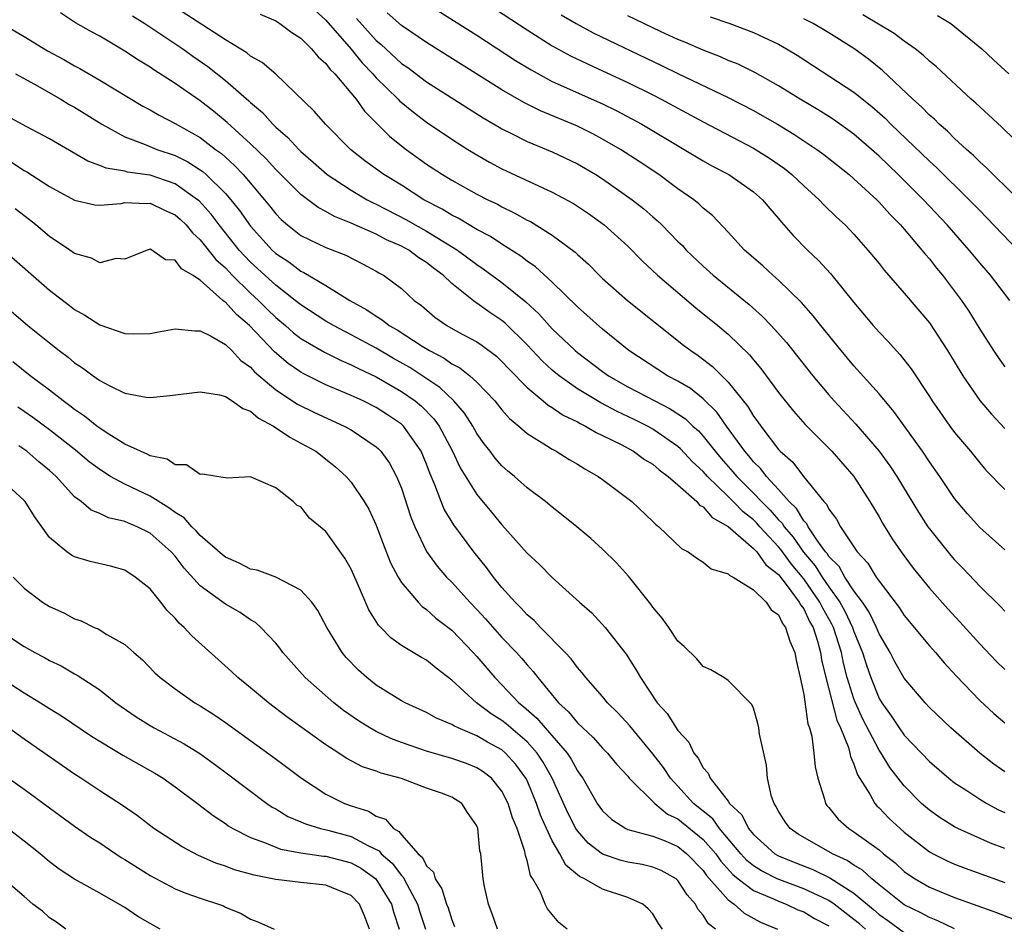
# Model space of a CAD drawing. Units: inches. Extents: x 2505000 to 2508000, y 1542000 to 1545000.
# Drawn here: x 2506297 to 2506375, y 1542567 to 1542639 of the extents above; entities that cross this region are included whole.
import ezdxf

# ---------------------------------------------------------------- set-up
doc = ezdxf.new("R2010")
doc.units = ezdxf.units.IN
doc.header["$MEASUREMENT"] = 0
doc.layers.add('LD25051542_2ft', color=52, linetype='Continuous')

msp = doc.modelspace()

# ---------------------------------------------------------------- linework, layer by layer
at = {"layer": 'LD25051542_2ft'}
for points, elevation in [([(2506332.578, 1542641.421), (2506337, 1542638.495), (2506339, 1542637.227), (2506340.437, 1542636.437), (2506341.793, 1542635.793), (2506343, 1542635.259), (2506345, 1542634.326), (2506347, 1542633.329), (2506347.65, 1542633), (2506351, 1542631.205), (2506355, 1542629.106), (2506356.292, 1542628.292), (2506357.47, 1542627.47), (2506358.058, 1542627), (2506359, 1542626.101), (2506360.226, 1542625), (2506360.601, 1542624.601), (2506361.614, 1542623.614), (2506362.288, 1542623), (2506363, 1542622.251), (2506364.114, 1542621), (2506365, 1542619.929), (2506365.405, 1542619.405), (2506367, 1542617.577), (2506369, 1542615.202), (2506370.453, 1542613), (2506371.656, 1542611), (2506373, 1542609.038), (2506373.94, 1542607.94), (2506375, 1542606.82)], 7846), ([(2506375, 1542579.525), (2506374.133, 1542580.133), (2506373.001, 1542581.001), (2506370.694, 1542583), (2506369, 1542584.636), (2506368.66, 1542585), (2506367, 1542586.953), (2506366.261, 1542588.261), (2506365.882, 1542589), (2506365, 1542590.496), (2506364.8, 1542591), (2506364.22, 1542592.22), (2506363.68, 1542593), (2506363, 1542593.907), (2506362.279, 1542595), (2506361.828, 1542595.828), (2506361, 1542596.645), (2506360.864, 1542596.864), (2506360.747, 1542597), (2506360.036, 1542597.964), (2506359.35, 1542599), (2506359.239, 1542599.238), (2506359, 1542599.478), (2506358.439, 1542600.439), (2506357.849, 1542601), (2506357, 1542601.965), (2506356.031, 1542603), (2506355.594, 1542603.594), (2506355, 1542604.17), (2506354.635, 1542604.635), (2506354.307, 1542605), (2506352.864, 1542607), (2506352.102, 1542608.102), (2506351, 1542609.177), (2506349.989, 1542609.989), (2506349, 1542610.564), (2506348.164, 1542611), (2506345.082, 1542613), (2506343, 1542614.708), (2506341, 1542616.495), (2506339, 1542618.455), (2506337.669, 1542619.669), (2506337, 1542620.127), (2506336.511, 1542620.511), (2506335, 1542621.454), (2506334.075, 1542622.075), (2506333, 1542622.639), (2506331.521, 1542623.521), (2506331, 1542623.772), (2506330.244, 1542624.244), (2506328.783, 1542625), (2506327, 1542626.146), (2506325.599, 1542627), (2506324.097, 1542628.097), (2506322.95, 1542629), (2506320.953, 1542631), (2506320.051, 1542632.052), (2506317, 1542634.984), (2506315.915, 1542635.916), (2506315, 1542636.421), (2506314.69, 1542636.69), (2506313, 1542637.709), (2506308.57, 1542640.57)], 7858), ([(2506329, 1542640.599), (2506333, 1542638.083), (2506336.079, 1542636.079), (2506337.317, 1542635.317), (2506339, 1542634.41), (2506343, 1542632.623), (2506344.089, 1542632.089), (2506346.137, 1542631), (2506349.499, 1542629), (2506351, 1542628.086), (2506351.698, 1542627.698), (2506353.041, 1542627), (2506355, 1542625.633), (2506355.726, 1542625), (2506356.298, 1542624.298), (2506357, 1542623.507), (2506357.225, 1542623.225), (2506358.159, 1542622.159), (2506359.308, 1542621), (2506360.172, 1542620.172), (2506361.123, 1542619.123), (2506363, 1542616.816), (2506364.536, 1542615), (2506365, 1542614.469), (2506365.718, 1542613.718), (2506366.353, 1542613), (2506366.669, 1542612.669), (2506367.552, 1542611.552), (2506369, 1542609.365), (2506369.224, 1542609), (2506370.62, 1542607), (2506371, 1542606.495), (2506372.263, 1542605), (2506373, 1542604.082), (2506373.502, 1542603.502), (2506375, 1542601.955)], 7848), ([(2506375, 1542573.405), (2506373.853, 1542573.853), (2506371.269, 1542575), (2506371, 1542575.137), (2506369.86, 1542575.86), (2506369, 1542576.458), (2506368.38, 1542577), (2506367, 1542578.396), (2506365.864, 1542579.864), (2506365.164, 1542581), (2506365, 1542581.231), (2506363.699, 1542583.699), (2506363.125, 1542585), (2506363, 1542585.323), (2506362.467, 1542587), (2506362.158, 1542588.158), (2506361.996, 1542589), (2506361.362, 1542591), (2506361.245, 1542591.245), (2506360.514, 1542592.514), (2506360.284, 1542593), (2506359, 1542594.865), (2506358.031, 1542596.031), (2506357.191, 1542597.192), (2506357, 1542597.41), (2506355.516, 1542599), (2506355.276, 1542599.276), (2506355, 1542599.547), (2506354.179, 1542600.179), (2506353.403, 1542601), (2506353, 1542601.402), (2506351.338, 1542603), (2506351, 1542603.39), (2506350.161, 1542604.161), (2506349.205, 1542605.205), (2506349, 1542605.386), (2506347, 1542606.759), (2506346.566, 1542607), (2506345.519, 1542607.519), (2506344.161, 1542608.161), (2506342.857, 1542608.857), (2506341, 1542609.972), (2506339.537, 1542611), (2506339, 1542611.45), (2506338.192, 1542612.192), (2506337, 1542613.459), (2506335.219, 1542615.219), (2506335, 1542615.396), (2506334.04, 1542616.04), (2506333, 1542616.78), (2506332.857, 1542616.857), (2506331, 1542618.333), (2506330.311, 1542619), (2506329.563, 1542619.563), (2506329, 1542620.012), (2506328.389, 1542620.389), (2506327.577, 1542621), (2506327, 1542621.315), (2506325.821, 1542621.821), (2506325, 1542622.255), (2506323, 1542623.143), (2506321.665, 1542623.665), (2506321, 1542624.053), (2506320.373, 1542624.373), (2506319, 1542625.421), (2506317, 1542627.414), (2506316.244, 1542628.245), (2506315, 1542629.446), (2506313.147, 1542631.146), (2506312.048, 1542632.048), (2506311, 1542632.861), (2506309, 1542634.246), (2506307.314, 1542635.314), (2506307, 1542635.539), (2506306.087, 1542636.087), (2506305, 1542636.823), (2506303, 1542637.998), (2506302.35, 1542638.35), (2506301.075, 1542639.075), (2506299.87, 1542639.87)], 7862), ([(2506305.619, 1542639.619), (2506306.601, 1542639), (2506309.605, 1542637), (2506310.414, 1542636.414), (2506311.594, 1542635.594), (2506313, 1542634.47), (2506314.859, 1542632.859), (2506315, 1542632.719), (2506315.94, 1542631.939), (2506316.769, 1542631), (2506317, 1542630.775), (2506317.953, 1542629.953), (2506318.828, 1542629), (2506319, 1542628.833), (2506319.988, 1542627.988), (2506321.102, 1542627), (2506323, 1542625.753), (2506324.283, 1542625), (2506324.755, 1542624.755), (2506325, 1542624.651), (2506327.407, 1542623.407), (2506328.105, 1542623), (2506329, 1542622.506), (2506331.462, 1542621), (2506333, 1542619.839), (2506333.507, 1542619.508), (2506335, 1542618.417), (2506336.889, 1542616.889), (2506337.928, 1542615.928), (2506339, 1542614.737), (2506340.815, 1542613), (2506341, 1542612.844), (2506343, 1542611.333), (2506343.468, 1542611), (2506345, 1542610.133), (2506347.155, 1542609), (2506348.382, 1542608.382), (2506349.591, 1542607.591), (2506350.193, 1542607), (2506350.622, 1542606.622), (2506351, 1542606.212), (2506351.95, 1542605), (2506352.431, 1542604.431), (2506353.376, 1542603.376), (2506353.67, 1542603), (2506355, 1542601.673), (2506355.637, 1542601), (2506356.326, 1542600.326), (2506357, 1542599.547), (2506357.28, 1542599.28), (2506357.444, 1542599), (2506358.17, 1542598.17), (2506358.979, 1542596.979), (2506359.903, 1542595.903), (2506360.463, 1542595), (2506361, 1542594.216), (2506361.87, 1542593), (2506362.281, 1542592.281), (2506362.894, 1542591), (2506363, 1542590.677), (2506363.684, 1542589), (2506363.991, 1542587.991), (2506364.337, 1542587), (2506365, 1542585.353), (2506365.212, 1542585), (2506365.962, 1542583.962), (2506366.599, 1542583), (2506367, 1542582.437), (2506368.383, 1542581), (2506369, 1542580.339), (2506370.552, 1542579), (2506371, 1542578.649), (2506371.981, 1542578.019), (2506373, 1542577.339), (2506373.566, 1542577), (2506374.497, 1542576.497), (2506375, 1542576.268)], 7860), ([(2506315.76, 1542639.761), (2506317, 1542639.212), (2506317.321, 1542639), (2506318.294, 1542638.294), (2506319, 1542637.833), (2506319.838, 1542637), (2506320.364, 1542636.364), (2506321, 1542635.823), (2506321.342, 1542635.342), (2506321.699, 1542635), (2506323.401, 1542633), (2506324.054, 1542632.054), (2506325, 1542631.115), (2506326.046, 1542630.046), (2506327, 1542629.284), (2506327.371, 1542629), (2506329, 1542627.837), (2506330.262, 1542627), (2506331, 1542626.555), (2506333, 1542625.45), (2506333.875, 1542625), (2506334.636, 1542624.636), (2506335, 1542624.43), (2506335.97, 1542623.97), (2506337, 1542623.384), (2506337.259, 1542623.259), (2506339, 1542622.177), (2506340.826, 1542620.826), (2506341, 1542620.649), (2506341.873, 1542619.873), (2506342.725, 1542619), (2506343, 1542618.74), (2506344.996, 1542617), (2506349.443, 1542613.443), (2506350.017, 1542613), (2506350.607, 1542612.607), (2506351.745, 1542611.745), (2506353, 1542610.489), (2506354.55, 1542608.55), (2506355, 1542607.8), (2506355.35, 1542607.35), (2506355.591, 1542607), (2506357, 1542605.153), (2506357.14, 1542605), (2506358.127, 1542604.127), (2506358.995, 1542603), (2506360.615, 1542601), (2506360.807, 1542600.807), (2506361, 1542600.394), (2506361.607, 1542599.607), (2506361.925, 1542599), (2506363.249, 1542597), (2506364.106, 1542596.106), (2506364.767, 1542595), (2506365, 1542594.659), (2506366.588, 1542592.588), (2506367, 1542591.93), (2506369, 1542589.524), (2506369.473, 1542589), (2506370.176, 1542588.175), (2506371.138, 1542587.138), (2506373, 1542585.19), (2506374.138, 1542584.137), (2506375, 1542583.41)], 7856), ([(2506320.093, 1542640.093), (2506321, 1542639.283), (2506323, 1542636.966), (2506323.884, 1542635.884), (2506324.737, 1542635), (2506325, 1542634.696), (2506326.737, 1542633), (2506326.859, 1542632.859), (2506327.955, 1542631.955), (2506329, 1542631.166), (2506331, 1542629.808), (2506332.272, 1542629), (2506333, 1542628.557), (2506333.997, 1542627.997), (2506335, 1542627.464), (2506337.904, 1542626.096), (2506339, 1542625.598), (2506340.688, 1542624.688), (2506341.893, 1542623.893), (2506343.14, 1542623), (2506345, 1542621.306), (2506346.146, 1542620.147), (2506347.368, 1542619), (2506350.416, 1542616.416), (2506352.18, 1542615), (2506353, 1542614.308), (2506354.68, 1542612.68), (2506355, 1542612.27), (2506355.583, 1542611.583), (2506357, 1542609.666), (2506358.191, 1542608.191), (2506359.125, 1542607.125), (2506361.233, 1542605), (2506362.981, 1542603), (2506364.271, 1542601), (2506365, 1542599.785), (2506365.278, 1542599.278), (2506366.042, 1542598.042), (2506366.749, 1542597), (2506367.701, 1542595.701), (2506369, 1542594.104), (2506370.463, 1542592.463), (2506371.429, 1542591.429), (2506373, 1542589.695), (2506374.324, 1542588.324), (2506375, 1542587.639)], 7854), ([(2506375, 1542597.151), (2506373, 1542598.946), (2506372.025, 1542600.025), (2506371, 1542601.257), (2506369.83, 1542603), (2506369, 1542604.159), (2506368.439, 1542605), (2506366.164, 1542608.164), (2506365, 1542609.554), (2506363, 1542611.782), (2506361.973, 1542613), (2506360.358, 1542615), (2506359.766, 1542615.766), (2506358.829, 1542616.829), (2506357, 1542618.606), (2506356.539, 1542619), (2506355.738, 1542619.738), (2506354.298, 1542621), (2506353, 1542622.416), (2506351.737, 1542623.737), (2506351, 1542624.329), (2506350.665, 1542624.665), (2506350.251, 1542625), (2506349, 1542625.874), (2506347.465, 1542627), (2506345.99, 1542627.99), (2506344.43, 1542629), (2506343, 1542629.824), (2506342.228, 1542630.229), (2506341, 1542630.836), (2506338.058, 1542632.058), (2506336.725, 1542632.725), (2506335, 1542633.738), (2506329, 1542637.492), (2506327, 1542638.851), (2506325.864, 1542639.864)], 7850), ([(2506339.711, 1542639.711), (2506340.892, 1542639), (2506342.262, 1542638.262), (2506347.681, 1542635.681), (2506349, 1542635.026), (2506353, 1542633.118), (2506355, 1542632.102), (2506355.709, 1542631.709), (2506356.924, 1542631), (2506358.219, 1542630.219), (2506360.058, 1542629), (2506360.603, 1542628.603), (2506362.608, 1542627), (2506363, 1542626.661), (2506364.807, 1542625), (2506365, 1542624.808), (2506365.847, 1542623.847), (2506366.702, 1542623), (2506366.833, 1542622.833), (2506367, 1542622.657), (2506368.411, 1542621), (2506368.664, 1542620.664), (2506369, 1542620.288), (2506369.561, 1542619.561), (2506370.03, 1542619), (2506371.543, 1542617), (2506372.134, 1542616.134), (2506373, 1542614.72), (2506374.097, 1542613), (2506374.461, 1542612.461), (2506375, 1542611.71)], 7844), ([(2506375.397, 1542617), (2506373.862, 1542619), (2506373, 1542619.981), (2506372.154, 1542621), (2506370.407, 1542623), (2506368.534, 1542625), (2506366.52, 1542627), (2506365, 1542628.451), (2506363, 1542630.212), (2506361.384, 1542631.384), (2506361, 1542631.629), (2506360.152, 1542632.152), (2506358.709, 1542633), (2506357, 1542634.068), (2506355.123, 1542635.123), (2506353.775, 1542635.775), (2506353, 1542636.081), (2506352.37, 1542636.37), (2506351, 1542636.88), (2506349.538, 1542637.538), (2506349, 1542637.751), (2506347.617, 1542638.383), (2506345, 1542639.633)], 7842), ([(2506351.554, 1542639.554), (2506353.132, 1542639), (2506355, 1542638.292), (2506357, 1542637.357), (2506357.638, 1542637), (2506358.489, 1542636.489), (2506363, 1542633.548), (2506364.414, 1542632.414), (2506365.471, 1542631.471), (2506365.939, 1542631), (2506369, 1542628.074), (2506369.566, 1542627.566), (2506372.171, 1542625), (2506373, 1542624.132), (2506373.57, 1542623.57), (2506376.026, 1542621)], 7840), ([(2506376.793, 1542628.793), (2506374.765, 1542630.765), (2506373, 1542632.376), (2506372.685, 1542632.685), (2506372.315, 1542633), (2506369.558, 1542635.558), (2506369, 1542636.021), (2506368.506, 1542636.506), (2506367.865, 1542637), (2506367, 1542637.6), (2506366.206, 1542638.206), (2506363.711, 1542639.711)], 7836), ([(2506369.64, 1542639.64), (2506370.704, 1542639), (2506371, 1542638.784), (2506373.172, 1542637), (2506374.112, 1542636.112), (2506375.322, 1542635)], 7834), ([(2506295.207, 1542639), (2506297, 1542637.975), (2506298.847, 1542636.847), (2506300.141, 1542636.141), (2506301, 1542635.633), (2506301.422, 1542635.421), (2506303, 1542634.515), (2506306.437, 1542632.437), (2506307, 1542632.14), (2506307.718, 1542631.719), (2506309, 1542631.06), (2506310.331, 1542630.331), (2506311, 1542629.935), (2506312.214, 1542629), (2506312.676, 1542628.676), (2506313.732, 1542627.732), (2506314.408, 1542627), (2506316.114, 1542625), (2506316.512, 1542624.512), (2506317, 1542623.876), (2506317.433, 1542623.433), (2506317.928, 1542623), (2506319, 1542622.164), (2506321, 1542621.206), (2506322.586, 1542620.586), (2506323.909, 1542619.909), (2506325, 1542619.327), (2506325.2, 1542619.2), (2506325.581, 1542619), (2506327, 1542617.932), (2506328.015, 1542617), (2506328.59, 1542616.589), (2506329.663, 1542615.663), (2506330.61, 1542615), (2506331.499, 1542614.502), (2506333, 1542613.705), (2506333.421, 1542613.421), (2506334.56, 1542612.56), (2506335, 1542612.148), (2506335.549, 1542611.549), (2506337, 1542610.068), (2506338.282, 1542609), (2506338.663, 1542608.663), (2506339, 1542608.472), (2506339.867, 1542607.867), (2506341, 1542607.331), (2506341.206, 1542607.206), (2506341.655, 1542607), (2506342.491, 1542606.491), (2506343, 1542606.261), (2506344.471, 1542605.529), (2506345.454, 1542605), (2506346.347, 1542604.347), (2506347, 1542603.967), (2506347.511, 1542603.511), (2506348.23, 1542603), (2506349, 1542602.336), (2506350.492, 1542601), (2506350.721, 1542600.721), (2506351, 1542600.577), (2506351.726, 1542599.726), (2506353, 1542599.011), (2506355, 1542597.282), (2506355.262, 1542597), (2506355.982, 1542595.982), (2506357, 1542595.197), (2506357.696, 1542594.304), (2506358.651, 1542593), (2506358.761, 1542592.761), (2506359, 1542592.464), (2506359.47, 1542591.47), (2506359.742, 1542591), (2506360.104, 1542589.896), (2506360.348, 1542589), (2506360.426, 1542588.426), (2506360.766, 1542587), (2506361.633, 1542583.633), (2506361.929, 1542583), (2506362.556, 1542581.444), (2506362.674, 1542581), (2506362.721, 1542580.721), (2506363, 1542580.112), (2506363.282, 1542579.282), (2506364.253, 1542577.747), (2506364.656, 1542577), (2506364.816, 1542576.816), (2506365, 1542576.656), (2506365.811, 1542575.811), (2506366.679, 1542575), (2506367, 1542574.727), (2506369, 1542573.161), (2506369.29, 1542573), (2506370.426, 1542572.426), (2506371, 1542572.173), (2506371.847, 1542571.847), (2506375, 1542570.71)], 7864), ([(2506323.418, 1542639.417), (2506325, 1542637.658), (2506325.357, 1542637.357), (2506327, 1542635.843), (2506327.502, 1542635.501), (2506329, 1542634.386), (2506333.508, 1542631.508), (2506334.763, 1542630.763), (2506335, 1542630.632), (2506335.711, 1542630.289), (2506337, 1542629.632), (2506339, 1542628.806), (2506341, 1542627.855), (2506342.473, 1542627), (2506343, 1542626.67), (2506345.365, 1542625), (2506346.272, 1542624.272), (2506347, 1542623.628), (2506347.345, 1542623.345), (2506347.706, 1542623), (2506349, 1542621.681), (2506349.347, 1542621.347), (2506349.655, 1542621), (2506351, 1542619.719), (2506351.788, 1542619), (2506354.665, 1542616.665), (2506355.728, 1542615.728), (2506356.421, 1542615), (2506357.639, 1542613.639), (2506359.731, 1542611), (2506361, 1542609.488), (2506361.432, 1542609), (2506363.16, 1542607.16), (2506365.009, 1542605.009), (2506365.853, 1542603.853), (2506366.421, 1542603), (2506368.146, 1542600.146), (2506368.88, 1542599), (2506369, 1542598.829), (2506370.705, 1542596.705), (2506371, 1542596.371), (2506371.681, 1542595.681), (2506373, 1542594.273), (2506374.658, 1542592.658), (2506375, 1542592.293)], 7852), ([(2506376.572, 1542624.572), (2506374.072, 1542627), (2506373.544, 1542627.544), (2506373, 1542628.008), (2506372.511, 1542628.511), (2506371.94, 1542629), (2506371, 1542629.87), (2506370.442, 1542630.442), (2506369.789, 1542631), (2506369.399, 1542631.399), (2506369, 1542631.734), (2506368.379, 1542632.379), (2506367.676, 1542633), (2506365.272, 1542635.272), (2506364.162, 1542636.162), (2506363, 1542637.023), (2506361, 1542638.266), (2506359.758, 1542639), (2506359, 1542639.394)], 7838), ([(2506296.293, 1542635), (2506297.805, 1542634.194), (2506299.899, 1542633), (2506300.578, 1542632.579), (2506301, 1542632.35), (2506303.174, 1542631), (2506305, 1542629.993), (2506306.608, 1542629.392), (2506307.536, 1542629), (2506309, 1542628.512), (2506310.015, 1542628.015), (2506311, 1542627.387), (2506311.227, 1542627.228), (2506311.475, 1542627), (2506313, 1542625.502), (2506313.435, 1542625), (2506314.131, 1542624.131), (2506315, 1542622.887), (2506316.715, 1542621), (2506317, 1542620.735), (2506318.05, 1542620.051), (2506319, 1542619.322), (2506319.224, 1542619.224), (2506321, 1542618.175), (2506322.886, 1542617), (2506324.25, 1542616.251), (2506325, 1542615.729), (2506325.462, 1542615.462), (2506326.019, 1542615), (2506326.649, 1542614.649), (2506328.645, 1542613.355), (2506329.226, 1542613), (2506330.398, 1542612.398), (2506331, 1542611.96), (2506331.636, 1542611.636), (2506332.434, 1542611), (2506333, 1542610.491), (2506334.429, 1542609), (2506335, 1542608.284), (2506335.6, 1542607.6), (2506336.33, 1542607), (2506337, 1542606.406), (2506338.532, 1542605.467), (2506339, 1542605.162), (2506339.309, 1542605), (2506340.348, 1542604.348), (2506341, 1542603.975), (2506341.593, 1542603.593), (2506342.661, 1542603), (2506343, 1542602.757), (2506345.322, 1542601), (2506347, 1542599.417), (2506347.2, 1542599.2), (2506347.48, 1542599), (2506349.268, 1542597.268), (2506349.821, 1542597), (2506350.491, 1542596.491), (2506351, 1542596.195), (2506351.646, 1542595.646), (2506353, 1542595.265), (2506353.12, 1542595.12), (2506353.4, 1542595), (2506355, 1542593.994), (2506356.005, 1542593), (2506356.405, 1542592.405), (2506357, 1542591.993), (2506357.314, 1542591.314), (2506357.565, 1542591), (2506357.893, 1542589.893), (2506358.289, 1542589), (2506358.392, 1542588.392), (2506358.718, 1542587), (2506359, 1542585.668), (2506359.337, 1542583.337), (2506359.466, 1542583), (2506359.641, 1542582.359), (2506359.819, 1542581), (2506359.913, 1542579.913), (2506360.131, 1542579), (2506360.656, 1542577.344), (2506360.734, 1542577), (2506360.844, 1542576.844), (2506361, 1542576.68), (2506361.749, 1542575.749), (2506362.587, 1542575), (2506363, 1542574.753), (2506365, 1542573.298), (2506365.347, 1542573), (2506366.27, 1542572.27), (2506367, 1542571.593), (2506367.341, 1542571.341), (2506367.856, 1542571), (2506369, 1542570.341), (2506371, 1542569.517), (2506374.327, 1542568.327), (2506375.779, 1542567.779)], 7866), ([(2506371, 1542567.042), (2506369.673, 1542567.674), (2506369, 1542567.926), (2506368.306, 1542568.306), (2506367, 1542568.933), (2506365, 1542570.516), (2506364.412, 1542571), (2506363.683, 1542571.683), (2506363, 1542572.096), (2506362.468, 1542572.468), (2506361.281, 1542573), (2506358.568, 1542574.569), (2506357.928, 1542575), (2506357.538, 1542575.538), (2506357, 1542576.386), (2506356.795, 1542576.795), (2506356.64, 1542577), (2506356.451, 1542577.549), (2506356.129, 1542579), (2506356.029, 1542580.029), (2506355.494, 1542582.506), (2506355.426, 1542583), (2506355.358, 1542583.359), (2506355, 1542584.569), (2506354.868, 1542584.868), (2506353, 1542586.761), (2506352.644, 1542587), (2506351.624, 1542587.624), (2506351, 1542587.882), (2506350.497, 1542588.497), (2506349.489, 1542589.489), (2506349, 1542589.896), (2506348.267, 1542591), (2506347.74, 1542591.74), (2506347, 1542592.606), (2506346.84, 1542592.84), (2506345.077, 1542595.077), (2506344.121, 1542596.121), (2506343, 1542597.226), (2506342.065, 1542598.065), (2506340.966, 1542599), (2506339.878, 1542599.878), (2506339, 1542600.552), (2506338.469, 1542601), (2506337, 1542602.099), (2506336.006, 1542603), (2506335.451, 1542603.451), (2506335, 1542603.845), (2506334.463, 1542604.463), (2506334.065, 1542605), (2506333.588, 1542605.587), (2506333, 1542606.424), (2506332.677, 1542607), (2506332.024, 1542608.024), (2506331.169, 1542609), (2506330.062, 1542610.062), (2506327.658, 1542611.658), (2506326.381, 1542612.381), (2506325, 1542613.188), (2506323, 1542614.269), (2506321.597, 1542615), (2506321, 1542615.35), (2506319, 1542616.634), (2506318.559, 1542617), (2506317, 1542618.2), (2506315, 1542620.046), (2506314.527, 1542620.526), (2506314.104, 1542621), (2506312.498, 1542623), (2506311.854, 1542623.854), (2506310.901, 1542624.901), (2506310.786, 1542625), (2506309, 1542626.266), (2506307, 1542626.939), (2506305.197, 1542627.197), (2506305, 1542627.258), (2506303.501, 1542627.501), (2506303, 1542627.725), (2506302.06, 1542628.06), (2506299, 1542629.848), (2506297.207, 1542630.793), (2506295.644, 1542631.644)], 7868), ([(2506295.973, 1542627.974), (2506297, 1542627.326), (2506297.214, 1542627.214), (2506299, 1542626.057), (2506301, 1542624.954), (2506302.606, 1542624.605), (2506303, 1542624.557), (2506304.711, 1542624.711), (2506305, 1542624.774), (2506306.692, 1542624.692), (2506307, 1542624.714), (2506308.163, 1542624.163), (2506309, 1542623.797), (2506309.428, 1542623.428), (2506309.865, 1542623), (2506310.372, 1542622.372), (2506311, 1542621.822), (2506312.249, 1542620.249), (2506313, 1542619.573), (2506313.536, 1542619), (2506315, 1542617.566), (2506315.621, 1542617), (2506316.307, 1542616.307), (2506317, 1542615.644), (2506317.775, 1542615), (2506318.42, 1542614.42), (2506319, 1542613.969), (2506320.876, 1542612.876), (2506322.21, 1542612.21), (2506323, 1542611.882), (2506323.574, 1542611.574), (2506325, 1542610.914), (2506327, 1542609.765), (2506328.093, 1542609), (2506328.588, 1542608.587), (2506329.587, 1542607.587), (2506330.01, 1542607), (2506331.076, 1542605), (2506331.685, 1542603.685), (2506333, 1542601.568), (2506334.169, 1542600.169), (2506335, 1542599.138), (2506337, 1542596.896), (2506337.99, 1542595.99), (2506339, 1542594.957), (2506341.168, 1542593), (2506342.145, 1542592.145), (2506343.207, 1542591), (2506344.872, 1542588.872), (2506345.658, 1542587.658), (2506346.006, 1542587), (2506347.353, 1542585), (2506348.142, 1542584.142), (2506349, 1542582.794), (2506349.86, 1542581.86), (2506350.273, 1542581), (2506350.607, 1542580.607), (2506351, 1542579.826), (2506351.404, 1542579.404), (2506351.566, 1542579), (2506353, 1542577.167), (2506353.106, 1542577), (2506354.089, 1542576.09), (2506354.605, 1542575), (2506355, 1542574.519), (2506356.694, 1542573), (2506356.881, 1542572.881), (2506357, 1542572.821), (2506358.299, 1542572.299), (2506359.74, 1542571.74), (2506361.09, 1542571.091), (2506363, 1542569.872), (2506364.559, 1542568.559), (2506365, 1542568.168), (2506365.694, 1542567.694), (2506367, 1542566.737)], 7870), ([(2506363.909, 1542567), (2506363.427, 1542567.427), (2506363, 1542567.781), (2506361.417, 1542569), (2506361, 1542569.285), (2506360.487, 1542569.513), (2506359, 1542570.222), (2506356.898, 1542571), (2506355.636, 1542571.636), (2506355, 1542572.039), (2506354.473, 1542572.473), (2506354.005, 1542573), (2506352.305, 1542575), (2506351.77, 1542575.77), (2506351, 1542576.374), (2506350.243, 1542577), (2506349, 1542578.371), (2506348.397, 1542579), (2506347.844, 1542579.844), (2506347, 1542580.952), (2506345.165, 1542583.165), (2506344.21, 1542584.21), (2506343.404, 1542585), (2506343, 1542585.497), (2506341.667, 1542587), (2506341.383, 1542587.383), (2506341, 1542587.803), (2506340.5, 1542588.5), (2506340.037, 1542589), (2506338.054, 1542591), (2506337.547, 1542591.547), (2506337, 1542591.997), (2506336.528, 1542592.528), (2506336.036, 1542593), (2506335, 1542594.166), (2506334.315, 1542595), (2506333.761, 1542595.761), (2506332.755, 1542597), (2506331.156, 1542599.156), (2506330.402, 1542600.402), (2506330.16, 1542601), (2506329.663, 1542602.337), (2506329.257, 1542603.257), (2506329, 1542603.962), (2506328.569, 1542605), (2506327.169, 1542607), (2506327.084, 1542607.084), (2506327, 1542607.155), (2506325.893, 1542607.894), (2506325, 1542608.472), (2506323.947, 1542609), (2506323, 1542609.434), (2506321, 1542610.282), (2506319.179, 1542611.179), (2506319, 1542611.284), (2506317.988, 1542611.988), (2506316.913, 1542612.913), (2506314.905, 1542615), (2506313.868, 1542615.868), (2506313, 1542616.848), (2506312.899, 1542616.899), (2506312.803, 1542617), (2506311, 1542618.604), (2506310.383, 1542619), (2506309.501, 1542619.501), (2506309, 1542620.186), (2506308.222, 1542620.222), (2506307.134, 1542621), (2506307, 1542621.06), (2506306.771, 1542621), (2506305, 1542620.274), (2506304.314, 1542620.314), (2506303, 1542619.984), (2506302.348, 1542620.348), (2506301, 1542620.723), (2506300.617, 1542621), (2506299, 1542622.084), (2506297.911, 1542623), (2506297.405, 1542623.405), (2506296.264, 1542624.264)], 7872), ([(2506295.375, 1542621), (2506299, 1542617.814), (2506300.601, 1542616.601), (2506301, 1542616.282), (2506301.826, 1542615.826), (2506303, 1542615.043), (2506305, 1542614.363), (2506305.665, 1542614.335), (2506307, 1542614.371), (2506307.541, 1542614.459), (2506309, 1542614.735), (2506310.571, 1542614.571), (2506311, 1542614.585), (2506311.813, 1542614.187), (2506313, 1542613.478), (2506313.5, 1542613), (2506314.228, 1542612.228), (2506315, 1542611.689), (2506315.323, 1542611.323), (2506317, 1542609.89), (2506318.735, 1542608.735), (2506320.074, 1542608.075), (2506322.45, 1542607), (2506323, 1542606.692), (2506325, 1542605.346), (2506325.185, 1542605.185), (2506325.361, 1542605), (2506326.045, 1542604.045), (2506326.617, 1542603), (2506327, 1542602.061), (2506327.748, 1542599.748), (2506328.054, 1542599), (2506329, 1542597.04), (2506329.852, 1542595.852), (2506330.584, 1542595), (2506331, 1542594.582), (2506332.431, 1542593), (2506333, 1542592.422), (2506333.688, 1542591.688), (2506335, 1542590.2), (2506336.15, 1542589), (2506336.552, 1542588.552), (2506337, 1542588.009), (2506337.485, 1542587.485), (2506337.844, 1542587), (2506339.489, 1542585), (2506340.287, 1542584.287), (2506341, 1542583.413), (2506342.251, 1542582.251), (2506343, 1542581.406), (2506343.4, 1542581), (2506344.109, 1542580.109), (2506345, 1542579.159), (2506345.129, 1542579), (2506347.159, 1542577), (2506348.159, 1542576.159), (2506349, 1542575.776), (2506351, 1542574.141), (2506352, 1542573), (2506352.409, 1542572.408), (2506353.356, 1542571.356), (2506353.79, 1542571), (2506355, 1542570.073), (2506356.594, 1542569.406), (2506357, 1542569.216), (2506357.595, 1542569), (2506358.54, 1542568.54), (2506359, 1542568.368), (2506359.859, 1542567.859), (2506361, 1542567.269)], 7874), ([(2506295, 1542616.939), (2506297.294, 1542615), (2506299, 1542613.609), (2506299.77, 1542613), (2506300.477, 1542612.477), (2506301, 1542612.037), (2506301.633, 1542611.633), (2506302.471, 1542611), (2506303, 1542610.626), (2506303.799, 1542610.202), (2506305, 1542609.63), (2506306.686, 1542609.314), (2506307, 1542609.279), (2506308.571, 1542609.429), (2506311, 1542609.733), (2506312.516, 1542609.484), (2506313, 1542609.347), (2506313.534, 1542609), (2506314.392, 1542608.392), (2506315, 1542608.188), (2506315.634, 1542607.634), (2506316.818, 1542607), (2506318.115, 1542606.115), (2506319, 1542605.657), (2506320.18, 1542605), (2506321.758, 1542603.758), (2506322.598, 1542603), (2506323, 1542602.534), (2506324.033, 1542601), (2506324.399, 1542600.399), (2506325, 1542599.116), (2506325.569, 1542597.569), (2506326.135, 1542596.135), (2506326.736, 1542595), (2506327, 1542594.573), (2506328.322, 1542593), (2506328.652, 1542592.652), (2506329, 1542592.422), (2506329.741, 1542591.741), (2506331, 1542590.785), (2506332.712, 1542589), (2506333, 1542588.681), (2506334.418, 1542587), (2506335, 1542586.431), (2506336.353, 1542585), (2506336.716, 1542584.716), (2506337.783, 1542583.783), (2506338.422, 1542583), (2506340.175, 1542581), (2506340.509, 1542580.509), (2506341, 1542579.582), (2506341.258, 1542579.258), (2506341.43, 1542579), (2506342.579, 1542577), (2506343, 1542576.398), (2506343.73, 1542575.73), (2506344.841, 1542575), (2506345, 1542574.927), (2506347, 1542574.405), (2506347.971, 1542574.029), (2506349, 1542573.572), (2506349.709, 1542573), (2506351, 1542571.676), (2506351.276, 1542571.276), (2506353, 1542569.335), (2506353.481, 1542569), (2506354.272, 1542568.272), (2506355.557, 1542567.557), (2506356.915, 1542567)], 7876), ([(2506351.991, 1542567), (2506351.434, 1542567.434), (2506351, 1542568.106), (2506350.586, 1542568.586), (2506350.387, 1542569), (2506349.733, 1542569.733), (2506349, 1542570.872), (2506348.848, 1542571), (2506347.66, 1542571.66), (2506347, 1542571.934), (2506346.142, 1542572.142), (2506345, 1542572.34), (2506344.468, 1542572.468), (2506343, 1542572.977), (2506341.852, 1542573.852), (2506341, 1542574.82), (2506340.882, 1542575), (2506340.242, 1542576.242), (2506338.993, 1542579), (2506338.282, 1542580.282), (2506337.803, 1542581), (2506337, 1542581.895), (2506335.707, 1542583), (2506335.337, 1542583.337), (2506335, 1542583.599), (2506334.133, 1542584.133), (2506332.985, 1542585), (2506331, 1542586.806), (2506329.757, 1542587.757), (2506329, 1542588.384), (2506328.598, 1542588.598), (2506327, 1542589.564), (2506326.158, 1542590.158), (2506325.373, 1542591), (2506325.182, 1542591.182), (2506324.405, 1542592.405), (2506323.504, 1542594.496), (2506323, 1542595.617), (2506322.51, 1542596.51), (2506321, 1542598.628), (2506319.693, 1542599.692), (2506319, 1542600.573), (2506318.697, 1542600.697), (2506318.39, 1542601), (2506317, 1542602.084), (2506315.049, 1542602.951), (2506315, 1542602.96), (2506313.13, 1542602.87), (2506311.177, 1542603.177), (2506311, 1542603.157), (2506309.914, 1542603.914), (2506309, 1542603.922), (2506308.373, 1542604.373), (2506307, 1542604.646), (2506306.778, 1542604.778), (2506306.231, 1542605), (2506305, 1542605.577), (2506303.506, 1542606.494), (2506303, 1542606.824), (2506302.765, 1542607), (2506301.799, 1542607.799), (2506301, 1542608.317), (2506300.624, 1542608.624), (2506300.085, 1542609), (2506299, 1542609.849), (2506297.471, 1542611), (2506296.099, 1542612.099)], 7878), ([(2506347.777, 1542567), (2506347.454, 1542567.454), (2506347, 1542568.216), (2506346.624, 1542568.624), (2506346.195, 1542569), (2506345, 1542569.522), (2506343, 1542570.171), (2506341.568, 1542571), (2506341.177, 1542571.177), (2506340.084, 1542572.084), (2506339.604, 1542573), (2506339, 1542574.028), (2506338.548, 1542575), (2506338.07, 1542576.07), (2506337.752, 1542577), (2506337, 1542578.813), (2506336.908, 1542579), (2506336.098, 1542580.098), (2506335.287, 1542581), (2506335, 1542581.248), (2506333.86, 1542581.86), (2506333, 1542582.382), (2506331.517, 1542583), (2506331.162, 1542583.162), (2506331, 1542583.284), (2506329.78, 1542583.78), (2506329, 1542584.238), (2506327.306, 1542585), (2506327, 1542585.164), (2506325, 1542586.41), (2506324.255, 1542587), (2506323.594, 1542587.594), (2506322.612, 1542588.613), (2506322.289, 1542589), (2506321.062, 1542591), (2506320.351, 1542592.351), (2506319.876, 1542593), (2506319, 1542593.961), (2506317, 1542594.983), (2506315.537, 1542595.537), (2506315, 1542595.633), (2506314.092, 1542596.091), (2506313, 1542596.576), (2506312.763, 1542596.763), (2506311, 1542598.312), (2506310.677, 1542598.678), (2506310.337, 1542599), (2506309.71, 1542599.71), (2506309, 1542600.126), (2506308.509, 1542600.509), (2506307, 1542601.428), (2506305, 1542602.38), (2506303.869, 1542603), (2506303, 1542603.537), (2506302.165, 1542604.165), (2506301.08, 1542605.08), (2506299, 1542606.693), (2506297.682, 1542607.682), (2506297, 1542608.166), (2506296.493, 1542608.493)], 7880), ([(2506340.18, 1542567), (2506339.532, 1542567.532), (2506339, 1542568.157), (2506338.63, 1542568.63), (2506338.429, 1542569), (2506338.058, 1542569.942), (2506337.46, 1542571), (2506337.273, 1542571.273), (2506337, 1542572.456), (2506336.866, 1542572.866), (2506336.819, 1542573.181), (2506336.204, 1542575), (2506335.846, 1542575.846), (2506335.495, 1542577), (2506335, 1542577.971), (2506334.158, 1542579), (2506333.51, 1542579.51), (2506333, 1542579.831), (2506332.164, 1542580.164), (2506331, 1542580.57), (2506329, 1542581.153), (2506327, 1542581.854), (2506326.162, 1542582.162), (2506325, 1542582.717), (2506324.489, 1542583), (2506323.577, 1542583.577), (2506322.4, 1542584.4), (2506321.623, 1542585), (2506319.347, 1542587), (2506317.565, 1542589), (2506317.332, 1542589.332), (2506317, 1542589.744), (2506315.82, 1542591), (2506315.386, 1542591.386), (2506315, 1542591.609), (2506314.179, 1542592.179), (2506313, 1542592.841), (2506311, 1542594.301), (2506309.713, 1542595.713), (2506309, 1542596.653), (2506308.696, 1542597), (2506307, 1542598.495), (2506305.99, 1542599), (2506305.286, 1542599.286), (2506305, 1542599.425), (2506303.711, 1542599.711), (2506303, 1542600.052), (2506302.319, 1542600.319), (2506301.514, 1542601), (2506301, 1542601.387), (2506299.527, 1542603), (2506299, 1542603.472), (2506298.166, 1542604.166), (2506297.198, 1542605), (2506296.577, 1542605.423)], 7882), ([(2506334.654, 1542567), (2506334.231, 1542568.231), (2506333.937, 1542569), (2506333.617, 1542570.383), (2506333.505, 1542571), (2506333.306, 1542573), (2506333.243, 1542573.243), (2506333.085, 1542575), (2506333, 1542575.217), (2506332.268, 1542576.268), (2506331.815, 1542577), (2506331, 1542577.498), (2506330.192, 1542577.808), (2506329, 1542578.223), (2506327.019, 1542578.981), (2506325.398, 1542579.398), (2506325, 1542579.565), (2506323.915, 1542579.915), (2506322.608, 1542580.608), (2506322.031, 1542581), (2506321, 1542581.652), (2506317.891, 1542583.891), (2506316.421, 1542585), (2506315, 1542586.192), (2506313.985, 1542587), (2506313.485, 1542587.485), (2506310.322, 1542590.322), (2506309.719, 1542591), (2506309.333, 1542591.333), (2506309, 1542591.726), (2506308.352, 1542592.352), (2506307.854, 1542593), (2506307, 1542594.061), (2506305.831, 1542595), (2506305, 1542595.543), (2506303.853, 1542595.853), (2506302.242, 1542596.242), (2506301, 1542596.617), (2506300.743, 1542596.743), (2506300.39, 1542597), (2506299, 1542598.15), (2506297.806, 1542599.806), (2506297.08, 1542601), (2506297, 1542601.091), (2506295, 1542602.882)], 7884), ([(2506296.119, 1542595), (2506297, 1542594.111), (2506298.456, 1542593), (2506299, 1542592.661), (2506300.142, 1542592.142), (2506301, 1542591.689), (2506301.521, 1542591.521), (2506302.562, 1542591), (2506302.873, 1542590.873), (2506303.555, 1542590.444), (2506305, 1542589.628), (2506305.713, 1542589), (2506306.415, 1542588.415), (2506307.395, 1542587.395), (2506307.813, 1542587), (2506309, 1542586.102), (2506310.569, 1542585), (2506311, 1542584.752), (2506312.072, 1542584.072), (2506313, 1542583.437), (2506316.744, 1542580.744), (2506317.89, 1542579.89), (2506319.046, 1542579), (2506321, 1542577.731), (2506322.461, 1542577), (2506323, 1542576.809), (2506324.382, 1542576.382), (2506325, 1542575.992), (2506325.737, 1542575.737), (2506326.367, 1542575), (2506326.781, 1542574.781), (2506327, 1542574.491), (2506328.343, 1542573), (2506328.689, 1542572.689), (2506329, 1542572.043), (2506329.547, 1542571.547), (2506329.694, 1542571), (2506330.22, 1542570.22), (2506330.597, 1542569), (2506330.709, 1542568.709), (2506331, 1542567.745), (2506331.225, 1542567.225)], 7886), ([(2506295, 1542590.78), (2506297, 1542589.474), (2506297.844, 1542589), (2506298.611, 1542588.61), (2506299, 1542588.376), (2506299.929, 1542587.929), (2506301, 1542587.305), (2506301.203, 1542587.203), (2506303, 1542586.029), (2506304.285, 1542585), (2506304.699, 1542584.699), (2506305.888, 1542583.888), (2506307, 1542583.189), (2506307.332, 1542583), (2506309.729, 1542581.729), (2506310.957, 1542580.957), (2506312.128, 1542580.128), (2506313.28, 1542579.28), (2506316.301, 1542577), (2506316.713, 1542576.713), (2506317, 1542576.558), (2506317.969, 1542575.969), (2506319, 1542575.544), (2506319.367, 1542575.367), (2506320.574, 1542575), (2506321.137, 1542574.863), (2506323, 1542574.364), (2506324.377, 1542573.623), (2506325.219, 1542573.219), (2506325.386, 1542573), (2506326.256, 1542572.256), (2506327, 1542571.277), (2506327.146, 1542571.146), (2506327.423, 1542570.577), (2506328.283, 1542569), (2506328.446, 1542568.446), (2506328.914, 1542567)], 7888), ([(2506295, 1542587.06), (2506297, 1542585.784), (2506298.295, 1542585), (2506299, 1542584.547), (2506299.969, 1542583.969), (2506302.355, 1542582.355), (2506304.843, 1542580.843), (2506307.397, 1542579.397), (2506308.045, 1542579), (2506309, 1542578.325), (2506310.783, 1542577), (2506312.034, 1542576.034), (2506313, 1542575.401), (2506313.23, 1542575.23), (2506313.6, 1542575), (2506315, 1542574.283), (2506316.099, 1542573.901), (2506317, 1542573.513), (2506317.374, 1542573.374), (2506319, 1542573.07), (2506320.811, 1542572.811), (2506321, 1542572.797), (2506323, 1542572.28), (2506323.817, 1542571.817), (2506324.974, 1542571), (2506326.211, 1542569), (2506326.381, 1542568.381), (2506326.827, 1542567)], 7890), ([(2506324.461, 1542567), (2506324.052, 1542568.052), (2506323.655, 1542569), (2506323, 1542569.685), (2506321.876, 1542570.124), (2506321, 1542570.501), (2506319, 1542570.711), (2506317, 1542570.957), (2506315.287, 1542571.287), (2506313.72, 1542571.72), (2506313, 1542572.004), (2506312.247, 1542572.247), (2506310.863, 1542572.863), (2506309.551, 1542573.551), (2506307.314, 1542575), (2506306.006, 1542576.006), (2506304.825, 1542576.825), (2506303, 1542578), (2506301.502, 1542579), (2506301, 1542579.317), (2506297, 1542582.11), (2506295.756, 1542583)], 7892), ([(2506295, 1542579.513), (2506297, 1542578.142), (2506299, 1542576.653), (2506301, 1542575.195), (2506302.299, 1542574.299), (2506303, 1542573.866), (2506304.712, 1542572.712), (2506305, 1542572.543), (2506307, 1542571.26), (2506309, 1542570.211), (2506309.854, 1542569.854), (2506311, 1542569.457), (2506312.447, 1542569), (2506312.845, 1542568.845), (2506313, 1542568.762), (2506314.242, 1542568.242), (2506315, 1542567.788), (2506315.582, 1542567.582), (2506316.866, 1542567)], 7894), ([(2506307.812, 1542567), (2506307, 1542567.44), (2506306.02, 1542568.02), (2506305, 1542568.724), (2506303, 1542569.877), (2506301, 1542570.977), (2506299.772, 1542571.772), (2506299, 1542572.362), (2506298.256, 1542573), (2506297, 1542573.996), (2506295.7, 1542575)], 7896), ([(2506300.314, 1542567), (2506299.572, 1542567.572), (2506299, 1542567.905), (2506298.443, 1542568.443), (2506297.675, 1542569), (2506297, 1542569.599), (2506295.167, 1542571.167)], 7898)]:
    msp.add_lwpolyline(points, dxfattribs=dict(at, elevation=elevation))

doc.saveas('drawing.dxf')
